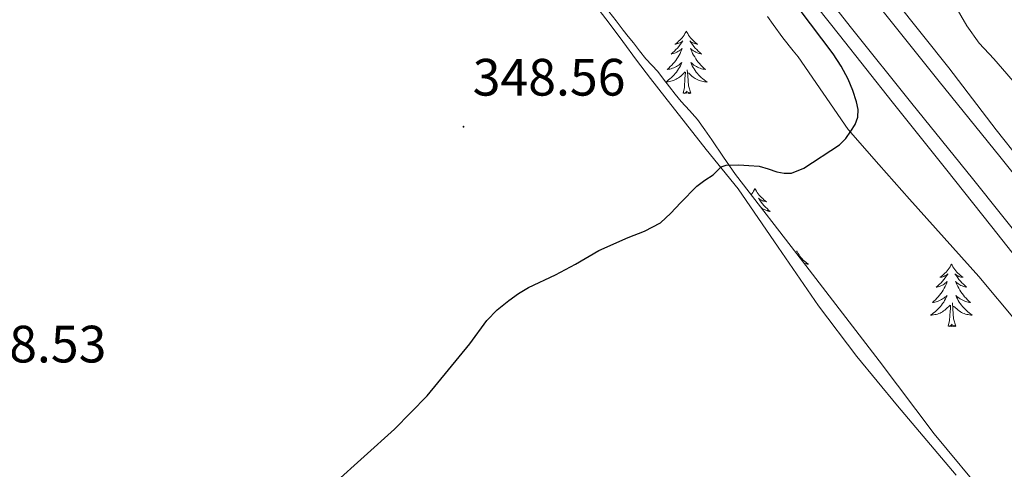
# Model space of a CAD drawing. Units: metres. Extents: x 607618 to 612119, y 4661777 to 4664816.
# Drawn here: x 610094 to 610282, y 4662573 to 4662659 of the extents above; entities that cross this region are included whole.
import ezdxf
from ezdxf.enums import TextEntityAlignment as Align

# ---------------------------------------------------------------- set-up
doc = ezdxf.new("R2010")
doc.units = ezdxf.units.M
doc.header["$MEASUREMENT"] = 0
for name, color, linetype, lineweight in [('Carátula', 7, 'Continuous', 5), ('Level 21', 19, 'Continuous', 0), ('Level 35', 92, 'Continuous', 0), ('Level 36', 19, 'Continuous', 40), ('Level 4', 36, 'Continuous', 30), ('Level 41', 19, 'Continuous', 0), ('Level 54', 13, 'Continuous', 0), ('Level 7', 1, 'Continuous', 0)]:
    doc.layers.add(name, color=color, linetype=linetype, lineweight=lineweight)
doc.styles.add('Arial', font='ARIAL.TTF', dxfattribs={"height": 0.2})

# ---------------------------------------------------------------- blocks, each defined once
blk = doc.blocks.new('5PATER')
at = {"layer": 'Carátula', "linetype": 'Continuous', "lineweight": 5}
h = blk.add_hatch(color=250, dxfattribs=at)
edge = h.paths.add_edge_path()
edge.add_ellipse((0, 0), major_axis=(-1.33, -1.34), ratio=0.999422, start_angle=0, end_angle=360)

msp = doc.modelspace()

# ---------------------------------------------------------------- linework, layer by layer
at = {"layer": 'Level 21', "color": 19, "linetype": 'Continuous', "lineweight": 13}
for points in [[(610255.39, 4662668.56, 350.85), (610260.64, 4662662.35, 351.04), (610270.97, 4662649.49, 351.39), (610279.98, 4662637.68, 351.81), (610289.26, 4662625.95, 352.17), (610298.64, 4662614.21, 352.64), (610306.13, 4662604.88, 353.09), (610313.57, 4662594.95, 353.48), (610325.98, 4662580.59, 353.89), (610331.63, 4662573.71, 354.09), (610340.88, 4662561.79, 354.69)], [(610241.47, 4662666.65, 350.65), (610250.06, 4662655.67, 351.02), (610260.16, 4662642.96, 351.43), (610270.3, 4662630.29, 351.84), (610279.14, 4662619.13, 352.23), (610287.98, 4662607.97, 352.67)], [(610244.62, 4662666.98, 350.58), (610252.41, 4662657.01, 350.81), (610263.91, 4662642.64, 351.38), (610275.45, 4662628.38, 352.06), (610286.28, 4662614.83, 352.6)], [(610257.66, 4662661.17, 350.81), (610269.13, 4662646.84, 351.38), (610280.67, 4662632.58, 352.06), (610291.51, 4662619.01, 352.6)]]:
    msp.add_polyline3d(points, dxfattribs=at)
at = {"layer": 'Level 35', "color": 92, "linetype": 'Continuous', "lineweight": 0, "ltscale": 0.5}
for points in [[(610284.91, 4662645.03, 357.87), (610279.54, 4662651.16, 357.2), (610276.77, 4662654.16, 356.97), (610274.41, 4662657.46, 356.97), (610273.27, 4662659.45, 357.07), (610272.12, 4662661.44, 357.17), (610269.64, 4662664.96, 357.02), (610267.16, 4662668.48, 356.88), (610265.07, 4662671.72, 356.86), (610262.94, 4662674.93, 356.86), (610260.58, 4662678.02, 356.73), (610258.15, 4662681.06, 356.61), (610255.81, 4662683.97, 356.57), (610253.47, 4662686.87, 356.53), (610251.35, 4662689.46, 356.45), (610249.21, 4662692.04, 356.38), (610246.8, 4662694.82, 356.37)], [(610278.38, 4662567.37, 358.44), (610268.16, 4662579.71, 357.77), (610257.63, 4662593.62, 358.04), (610255.77, 4662596.08, 357.95), (610243.02, 4662612.6, 356.78), (610230.26, 4662629.12, 355.62), (610227.99, 4662632.42, 355.62), (610225.72, 4662635.72, 355.63), (610224.37, 4662637.67, 355.54), (610223, 4662639.59, 355.44), (610221.48, 4662641.33, 355.43), (610219.91, 4662643.04, 355.42), (610218.76, 4662644.44, 355.37), (610217.63, 4662645.85, 355.32), (610216.52, 4662647.3, 355.3), (610215.4, 4662648.75, 355.27), (610214.26, 4662649.98, 355.2), (610213.12, 4662651.2, 355.12), (610211.96, 4662652.72, 355.05), (610210.8, 4662654.24, 354.98), (610209.8, 4662655.43, 354.96), (610208.8, 4662656.63, 354.94), (610207.46, 4662658.43, 354.87), (610206.11, 4662660.22, 354.82)], [(610236.37, 4662659.24, 354.41), (610237.41, 4662657.72, 354.44), (610239.28, 4662655.2, 354.62), (610241.22, 4662652.74, 354.8), (610242.21, 4662651.56, 354.84), (610251.76, 4662637.7, 354.89), (610257.6, 4662631.06, 355.39), (610263.44, 4662624.42, 355.9), (610270.04, 4662617.05, 356.31), (610276.65, 4662609.68, 356.52), (610284.14, 4662600.79, 356.71)]]:
    msp.add_polyline3d(points, dxfattribs=at)
at = {"layer": 'Level 36', "color": 92, "linetype": 'Continuous', "lineweight": 0}
for points in [[(610201.87, 4662663.59, 348.45), (610206.13, 4662657.99, 348.6), (610208.72, 4662654.47, 348.66), (610211.33, 4662650.96, 348.72), (610214.03, 4662647.46, 348.85), (610216.75, 4662643.97, 348.99), (610220.69, 4662638.91, 349.18), (610224.67, 4662633.89, 349.3), (610227.72, 4662630.16, 349.33), (610230.76, 4662626.43, 349.36), (610238.42, 4662615.25, 350.78), (610246.08, 4662604.07, 352.2), (610253.43, 4662594.43, 353.08), (610261.17, 4662585.04, 353.47), (610272.37, 4662571.78, 353.66)], [(610220.87, 4662656.48, 0.01), (610220.76, 4662656.26, 0.01), (610220.6, 4662655.99, 0.01), (610220.43, 4662655.72, 0.01), (610220.25, 4662655.47, 0.01), (610220.06, 4662655.22, 0.01), (610219.85, 4662654.98, 0.01), (610219.63, 4662654.75, 0.01), (610219.4, 4662654.54, 0.01), (610219.16, 4662654.33, 0.01), (610218.91, 4662654.14, 0.01), (610218.65, 4662653.97, 0.01), (610218.85, 4662653.99, 0.01), (610219.05, 4662654.03, 0.01), (610219.25, 4662654.08, 0.01), (610219.45, 4662654.15, 0.01), (610219.64, 4662654.23, 0.01), (610219.82, 4662654.33, 0.01), (610219.99, 4662654.45, 0.01), (610220.2, 4662654.64, 0.01), (610220.15, 4662654.57, 0.01), (610219.92, 4662654.23, 0.01), (610219.68, 4662653.89, 0.01), (610219.42, 4662653.57, 0.01), (610219.16, 4662653.25, 0.01), (610218.88, 4662652.94, 0.01), (610218.58, 4662652.65, 0.01), (610218.28, 4662652.37, 0.01), (610217.97, 4662652.1, 0.01), (610218.09, 4662652.12, 0.01), (610218.34, 4662652.18, 0.01), (610218.58, 4662652.25, 0.01), (610218.82, 4662652.34, 0.01), (610219.05, 4662652.44, 0.01), (610219.27, 4662652.56, 0.01), (610219.49, 4662652.69, 0.01), (610219.69, 4662652.83, 0.01), (610219.89, 4662652.99, 0.01), (610220.08, 4662653.16, 0.01)], [(610220.87, 4662656.48, 0.01), (610220.98, 4662656.26, 0.01), (610221.13, 4662655.99, 0.01), (610221.3, 4662655.72, 0.01), (610221.48, 4662655.47, 0.01), (610221.68, 4662655.22, 0.01), (610221.88, 4662654.98, 0.01), (610222.1, 4662654.75, 0.01), (610222.33, 4662654.54, 0.01), (610222.57, 4662654.33, 0.01), (610222.82, 4662654.14, 0.01), (610223.08, 4662653.97, 0.01), (610222.88, 4662653.99, 0.01), (610222.68, 4662654.03, 0.01), (610222.48, 4662654.08, 0.01), (610222.29, 4662654.15, 0.01), (610222.1, 4662654.23, 0.01), (610221.92, 4662654.33, 0.01), (610221.74, 4662654.45, 0.01), (610221.54, 4662654.64, 0.01), (610221.58, 4662654.57, 0.01), (610221.81, 4662654.23, 0.01), (610222.05, 4662653.89, 0.01), (610222.31, 4662653.57, 0.01), (610222.58, 4662653.25, 0.01), (610222.86, 4662652.94, 0.01), (610223.15, 4662652.65, 0.01), (610223.45, 4662652.37, 0.01), (610223.76, 4662652.1, 0.01), (610223.64, 4662652.12, 0.01), (610223.4, 4662652.18, 0.01), (610223.15, 4662652.25, 0.01), (610222.92, 4662652.34, 0.01), (610222.69, 4662652.44, 0.01), (610222.46, 4662652.56, 0.01), (610222.25, 4662652.69, 0.01), (610222.04, 4662652.83, 0.01), (610221.84, 4662652.99, 0.01), (610221.66, 4662653.16, 0.01), (610221.74, 4662652.94, 0.01), (610221.9, 4662652.58, 0.01), (610222.07, 4662652.23, 0.01), (610222.26, 4662651.88, 0.01), (610222.46, 4662651.54, 0.01), (610222.67, 4662651.21, 0.01), (610222.9, 4662650.89, 0.01), (610223.13, 4662650.57, 0.01), (610223.38, 4662650.27, 0.01), (610223.65, 4662649.98, 0.01), (610223.92, 4662649.7, 0.01), (610224.21, 4662649.43, 0.01), (610224.51, 4662649.17, 0.01), (610224.31, 4662649.19, 0.01), (610224.04, 4662649.24, 0.01), (610223.78, 4662649.3, 0.01), (610223.52, 4662649.38, 0.01), (610223.27, 4662649.48, 0.01), (610223.02, 4662649.59, 0.01), (610222.78, 4662649.71, 0.01), (610222.54, 4662649.85, 0.01), (610222.32, 4662650, 0.01), (610222.1, 4662650.16, 0.01), (610221.9, 4662650.34, 0.01), (610221.7, 4662650.52, 0.01), (610221.84, 4662650.2, 0.01)], [(610220.08, 4662653.16, 0.01), (610219.99, 4662652.94, 0.01), (610219.83, 4662652.58, 0.01), (610219.66, 4662652.23, 0.01), (610219.48, 4662651.88, 0.01), (610219.28, 4662651.54, 0.01), (610219.07, 4662651.21, 0.01), (610218.84, 4662650.89, 0.01), (610218.6, 4662650.57, 0.01), (610218.35, 4662650.27, 0.01), (610218.08, 4662649.98, 0.01), (610217.81, 4662649.7, 0.01), (610217.52, 4662649.43, 0.01), (610217.23, 4662649.17, 0.01), (610217.42, 4662649.19, 0.01), (610217.69, 4662649.24, 0.01), (610217.95, 4662649.3, 0.01), (610218.21, 4662649.38, 0.01), (610218.47, 4662649.48, 0.01), (610218.71, 4662649.59, 0.01), (610218.96, 4662649.71, 0.01), (610219.19, 4662649.85, 0.01), (610219.41, 4662650, 0.01), (610219.63, 4662650.16, 0.01), (610219.84, 4662650.34, 0.01), (610220.03, 4662650.52, 0.01), (610219.89, 4662650.2, 0.01), (610219.74, 4662649.88, 0.01), (610219.57, 4662649.56, 0.01), (610219.38, 4662649.26, 0.01), (610219.19, 4662648.96, 0.01), (610218.98, 4662648.67, 0.01), (610218.75, 4662648.39, 0.01), (610218.52, 4662648.13, 0.01), (610218.27, 4662647.87, 0.01), (610218.01, 4662647.62, 0.01), (610217.74, 4662647.39, 0.01), (610217.47, 4662647.17, 0.01), (610217.18, 4662646.96, 0.01), (610216.92, 4662646.79, 0.01)], [(610221.72, 4662644.63, 0.01), (610221.29, 4662646.07, 0.01), (610221.2, 4662646.97, 0.01), (610221.15, 4662647.92, 0.01), (610221.05, 4662649.09, 0.01)], [(610221.84, 4662650.2, 0.01), (610222, 4662649.88, 0.01), (610222.17, 4662649.56, 0.01), (610222.35, 4662649.26, 0.01), (610222.55, 4662648.96, 0.01), (610222.76, 4662648.67, 0.01), (610222.98, 4662648.39, 0.01), (610223.22, 4662648.13, 0.01), (610223.46, 4662647.87, 0.01), (610223.72, 4662647.62, 0.01), (610223.99, 4662647.39, 0.01), (610224.27, 4662647.17, 0.01), (610224.56, 4662646.96, 0.01), (610224.85, 4662646.77, 0.01), (610224.58, 4662646.78, 0.01), (610224.32, 4662646.8, 0.01), (610224.06, 4662646.84, 0.01), (610223.8, 4662646.9, 0.01), (610223.54, 4662646.97, 0.01), (610223.29, 4662647.06, 0.01), (610223.05, 4662647.16, 0.01), (610222.81, 4662647.28, 0.01), (610222.58, 4662647.41, 0.01), (610222.36, 4662647.55, 0.01), (610222.15, 4662647.71, 0.01), (610221.94, 4662647.88, 0.01), (610221.28, 4662648.5, 0.01)], [(610216.93, 4662646.77, 0.01), (610217.15, 4662646.78, 0.01), (610217.42, 4662646.8, 0.01), (610217.68, 4662646.84, 0.01), (610217.94, 4662646.9, 0.01), (610218.19, 4662646.97, 0.01), (610218.44, 4662647.06, 0.01), (610218.68, 4662647.16, 0.01), (610218.92, 4662647.28, 0.01), (610219.15, 4662647.41, 0.01), (610219.38, 4662647.55, 0.01), (610219.59, 4662647.71, 0.01), (610219.79, 4662647.88, 0.01), (610220.64, 4662648.68, 0.01)], [(610220.25, 4662644.63, 0.01), (610220.49, 4662645.75, 0.01), (610220.61, 4662647.49, 0.01), (610220.65, 4662647.92, 0.01), (610220.72, 4662648.65, 0.01)], [(610221.72, 4662644.63, 0.01), (610221.54, 4662644.56, 0.01), (610221.52, 4662644.8, 0.01), (610221.34, 4662644.58, 0.01), (610221.21, 4662644.78, 0.01), (610221.09, 4662644.68, 0.01), (610220.82, 4662644.62, 0.01), (610221.02, 4662645.01, 0.01), (610220.63, 4662644.63, 0.01), (610220.45, 4662644.58, 0.01), (610220.4, 4662644.74, 0.01), (610220.25, 4662644.63, 0.01)], [(610233.98, 4662626.47, 0.01), (610233.86, 4662626.25, 0.01), (610233.71, 4662625.98, 0.01), (610233.54, 4662625.71, 0.01), (610233.36, 4662625.45, 0.01), (610233.22, 4662625.28, 0.01)], [(610233.98, 4662626.47, 0.01), (610234.09, 4662626.25, 0.01), (610234.24, 4662625.98, 0.01), (610234.41, 4662625.71, 0.01), (610234.59, 4662625.45, 0.01), (610234.78, 4662625.21, 0.01), (610234.99, 4662624.97, 0.01), (610235.21, 4662624.74, 0.01), (610235.44, 4662624.53, 0.01), (610235.68, 4662624.32, 0.01), (610235.93, 4662624.13, 0.01), (610236.19, 4662623.95, 0.01), (610235.99, 4662623.98, 0.01), (610235.79, 4662624.02, 0.01), (610235.59, 4662624.07, 0.01), (610235.4, 4662624.14, 0.01), (610235.21, 4662624.23, 0.01), (610235.03, 4662624.32, 0.01), (610234.85, 4662624.44, 0.01), (610234.65, 4662624.63, 0.01), (610234.69, 4662624.56, 0.01), (610234.92, 4662624.22, 0.01), (610235.16, 4662623.88, 0.01), (610235.42, 4662623.55, 0.01), (610235.68, 4662623.24, 0.01), (610235.96, 4662622.93, 0.01), (610236.26, 4662622.64, 0.01), (610236.56, 4662622.36, 0.01), (610236.87, 4662622.09, 0.01), (610236.75, 4662622.11, 0.01), (610236.5, 4662622.17, 0.01), (610236.26, 4662622.24, 0.01), (610236.02, 4662622.33, 0.01), (610235.79, 4662622.43, 0.01), (610235.57, 4662622.55, 0.01), (610235.36, 4662622.68, 0.01), (610235.15, 4662622.83, 0.01), (610235.08, 4662622.88, 0.01)], [(610241.94, 4662614.55, 0.01), (610241.82, 4662614.33, 0.01), (610241.76, 4662614.22, 0.01)], [(610241.94, 4662614.55, 0.01), (610242.05, 4662614.33, 0.01), (610242.2, 4662614.06, 0.01), (610242.37, 4662613.79, 0.01), (610242.55, 4662613.54, 0.01), (610242.74, 4662613.29, 0.01), (610242.95, 4662613.05, 0.01), (610243.17, 4662612.82, 0.01), (610243.4, 4662612.61, 0.01), (610243.64, 4662612.41, 0.01), (610243.89, 4662612.21, 0.01), (610244.15, 4662612.04, 0.01), (610243.95, 4662612.06, 0.01), (610243.75, 4662612.1, 0.01), (610243.55, 4662612.15, 0.01), (610243.36, 4662612.22, 0.01), (610243.28, 4662612.25, 0.01)], [(610271.45, 4662612.05, 0.01), (610271.34, 4662611.83, 0.01), (610271.18, 4662611.55, 0.01), (610271.02, 4662611.29, 0.01), (610270.83, 4662611.03, 0.01), (610270.64, 4662610.78, 0.01), (610270.43, 4662610.54, 0.01), (610270.21, 4662610.32, 0.01), (610269.98, 4662610.1, 0.01), (610269.74, 4662609.9, 0.01), (610269.49, 4662609.71, 0.01), (610269.23, 4662609.53, 0.01), (610269.43, 4662609.55, 0.01), (610269.64, 4662609.59, 0.01), (610269.83, 4662609.64, 0.01), (610270.03, 4662609.71, 0.01), (610270.22, 4662609.8, 0.01), (610270.4, 4662609.9, 0.01), (610270.57, 4662610.01, 0.01), (610270.78, 4662610.2, 0.01), (610270.74, 4662610.13, 0.01), (610270.51, 4662609.79, 0.01), (610270.26, 4662609.45, 0.01), (610270.01, 4662609.13, 0.01), (610269.74, 4662608.81, 0.01), (610269.46, 4662608.51, 0.01), (610269.17, 4662608.21, 0.01), (610268.86, 4662607.93, 0.01), (610268.55, 4662607.66, 0.01), (610268.68, 4662607.68, 0.01), (610268.92, 4662607.74, 0.01), (610269.16, 4662607.81, 0.01), (610269.4, 4662607.9, 0.01), (610269.63, 4662608, 0.01), (610269.85, 4662608.12, 0.01), (610270.07, 4662608.25, 0.01), (610270.28, 4662608.4, 0.01), (610270.47, 4662608.55, 0.01), (610270.66, 4662608.73, 0.01), (610270.57, 4662608.5, 0.01), (610270.42, 4662608.14, 0.01), (610270.25, 4662607.79, 0.01), (610270.06, 4662607.44, 0.01), (610269.86, 4662607.1, 0.01), (610269.65, 4662606.77, 0.01), (610269.42, 4662606.45, 0.01), (610269.18, 4662606.14, 0.01), (610268.93, 4662605.83, 0.01), (610268.67, 4662605.54, 0.01), (610268.39, 4662605.26, 0.01), (610268.11, 4662604.99, 0.01), (610267.81, 4662604.73, 0.01), (610268, 4662604.76, 0.01), (610268.27, 4662604.8, 0.01), (610268.54, 4662604.87, 0.01), (610268.79, 4662604.95, 0.01), (610269.05, 4662605.04, 0.01), (610269.3, 4662605.15, 0.01), (610269.54, 4662605.27, 0.01), (610269.77, 4662605.41, 0.01), (610270, 4662605.56, 0.01), (610270.21, 4662605.72, 0.01), (610270.42, 4662605.9, 0.01), (610270.61, 4662606.09, 0.01), (610270.47, 4662605.76, 0.01)], [(610271.45, 4662612.05, 0.01), (610271.56, 4662611.83, 0.01), (610271.72, 4662611.55, 0.01), (610271.88, 4662611.29, 0.01), (610272.07, 4662611.03, 0.01), (610272.26, 4662610.78, 0.01), (610272.47, 4662610.54, 0.01), (610272.69, 4662610.32, 0.01), (610272.92, 4662610.1, 0.01), (610273.16, 4662609.9, 0.01), (610273.41, 4662609.71, 0.01), (610273.67, 4662609.53, 0.01), (610273.47, 4662609.55, 0.01), (610273.26, 4662609.59, 0.01), (610273.07, 4662609.64, 0.01), (610272.87, 4662609.71, 0.01), (610272.68, 4662609.8, 0.01), (610272.5, 4662609.9, 0.01), (610272.33, 4662610.01, 0.01), (610272.12, 4662610.2, 0.01), (610272.16, 4662610.13, 0.01), (610272.39, 4662609.79, 0.01), (610272.64, 4662609.45, 0.01), (610272.89, 4662609.13, 0.01), (610273.16, 4662608.81, 0.01), (610273.44, 4662608.51, 0.01), (610273.73, 4662608.21, 0.01), (610274.04, 4662607.93, 0.01), (610274.35, 4662607.66, 0.01), (610274.22, 4662607.68, 0.01), (610273.98, 4662607.74, 0.01), (610273.74, 4662607.81, 0.01), (610273.5, 4662607.9, 0.01), (610273.27, 4662608, 0.01), (610273.05, 4662608.12, 0.01), (610272.83, 4662608.25, 0.01), (610272.62, 4662608.4, 0.01), (610272.43, 4662608.55, 0.01), (610272.24, 4662608.73, 0.01), (610272.33, 4662608.5, 0.01), (610272.48, 4662608.14, 0.01), (610272.65, 4662607.79, 0.01), (610272.84, 4662607.44, 0.01), (610273.04, 4662607.1, 0.01), (610273.25, 4662606.77, 0.01), (610273.48, 4662606.45, 0.01), (610273.72, 4662606.14, 0.01), (610273.97, 4662605.83, 0.01), (610274.23, 4662605.54, 0.01), (610274.51, 4662605.26, 0.01), (610274.79, 4662604.99, 0.01), (610275.09, 4662604.73, 0.01), (610274.9, 4662604.76, 0.01), (610274.63, 4662604.8, 0.01), (610274.36, 4662604.87, 0.01), (610274.11, 4662604.95, 0.01), (610273.85, 4662605.04, 0.01), (610273.6, 4662605.15, 0.01), (610273.36, 4662605.27, 0.01), (610273.13, 4662605.41, 0.01), (610272.9, 4662605.56, 0.01), (610272.69, 4662605.72, 0.01), (610272.48, 4662605.9, 0.01), (610272.29, 4662606.09, 0.01), (610272.43, 4662605.76, 0.01)], [(610270.47, 4662605.76, 0.01), (610270.32, 4662605.44, 0.01), (610270.15, 4662605.13, 0.01), (610269.97, 4662604.82, 0.01), (610269.77, 4662604.52, 0.01), (610269.56, 4662604.23, 0.01), (610269.34, 4662603.96, 0.01), (610269.1, 4662603.69, 0.01), (610268.86, 4662603.43, 0.01), (610268.6, 4662603.19, 0.01), (610268.33, 4662602.95, 0.01), (610268.05, 4662602.73, 0.01), (610267.76, 4662602.52, 0.01), (610267.47, 4662602.33, 0.01), (610267.74, 4662602.34, 0.01), (610268, 4662602.36, 0.01), (610268.26, 4662602.41, 0.01), (610268.52, 4662602.46, 0.01), (610268.77, 4662602.53, 0.01), (610269.02, 4662602.62, 0.01), (610269.27, 4662602.72, 0.01), (610269.51, 4662602.84, 0.01), (610269.74, 4662602.97, 0.01), (610269.96, 4662603.12, 0.01), (610270.17, 4662603.27, 0.01), (610270.37, 4662603.44, 0.01), (610271.22, 4662604.24, 0.01)], [(610272.43, 4662605.76, 0.01), (610272.58, 4662605.44, 0.01), (610272.75, 4662605.13, 0.01), (610272.93, 4662604.82, 0.01), (610273.13, 4662604.52, 0.01), (610273.34, 4662604.23, 0.01), (610273.56, 4662603.96, 0.01), (610273.8, 4662603.69, 0.01), (610274.04, 4662603.43, 0.01), (610274.3, 4662603.19, 0.01), (610274.57, 4662602.95, 0.01), (610274.85, 4662602.73, 0.01), (610275.14, 4662602.52, 0.01), (610275.43, 4662602.33, 0.01), (610275.16, 4662602.34, 0.01), (610274.9, 4662602.36, 0.01), (610274.64, 4662602.41, 0.01), (610274.38, 4662602.46, 0.01), (610274.13, 4662602.53, 0.01), (610273.88, 4662602.62, 0.01), (610273.63, 4662602.72, 0.01), (610273.39, 4662602.84, 0.01), (610273.16, 4662602.97, 0.01), (610272.94, 4662603.12, 0.01), (610272.73, 4662603.27, 0.01), (610272.53, 4662603.44, 0.01), (610271.87, 4662604.06, 0.01)], [(610270.83, 4662600.19, 0.01), (610271.08, 4662601.31, 0.01), (610271.19, 4662603.05, 0.01), (610271.24, 4662603.49, 0.01), (610271.3, 4662604.21, 0.01)], [(610272.3, 4662600.19, 0.01), (610271.87, 4662601.63, 0.01), (610271.78, 4662602.54, 0.01), (610271.74, 4662603.49, 0.01), (610271.63, 4662604.65, 0.01)], [(610272.3, 4662600.19, 0.01), (610272.13, 4662600.13, 0.01), (610272.11, 4662600.37, 0.01), (610271.92, 4662600.14, 0.01), (610271.8, 4662600.35, 0.01), (610271.68, 4662600.24, 0.01), (610271.41, 4662600.18, 0.01), (610271.6, 4662600.58, 0.01), (610271.22, 4662600.2, 0.01), (610271.03, 4662600.14, 0.01), (610270.99, 4662600.31, 0.01), (610270.83, 4662600.19, 0.01)]]:
    msp.add_polyline3d(points, dxfattribs=at)
at = {"layer": 'Level 4', "color": 36, "linetype": 'Continuous', "lineweight": 30}
msp.add_polyline3d([(610153.64, 4662570.18, 350.01), (610165.2, 4662580.57, 350.01), (610171.42, 4662586.93, 350.01), (610179.59, 4662596.85, 350.01), (610182.82, 4662601.27, 350.01), (610184.79, 4662603.31, 350.01), (610186.98, 4662605.13, 350.01), (610188.82, 4662606.47, 350.01), (610190.76, 4662607.62, 350.01), (610195.91, 4662610.01, 350.01), (610199.75, 4662612.01, 350.01), (610204.18, 4662614.63, 350.01), (610209.75, 4662617.11, 350.01), (610212.91, 4662618.35, 350.01), (610215.91, 4662619.93, 350.01), (610217.9, 4662621.76, 350.01), (610219.74, 4662623.73, 350.01), (610222.86, 4662626.89, 350.01), (610224.37, 4662628.03, 350.01), (610225.96, 4662629.08, 350.01), (610227.51, 4662630.58, 350.01), (610228.44, 4662630.92, 350.01), (610230.86, 4662630.95, 350.01), (610232.8, 4662630.88, 350.01), (610234.74, 4662630.73, 350.01), (610236.45, 4662630.24, 350.01), (610238.14, 4662629.65, 350.01), (610239.54, 4662629.38, 350.01), (610240.95, 4662629.4, 350.01), (610243.3, 4662630.37, 350.01), (610250.07, 4662634.81, 350.01), (610251.28, 4662635.97, 350.01), (610252.28, 4662637.4, 350.01), (610253.06, 4662638.69, 350.01), (610253.56, 4662640.07, 350.01), (610253.63, 4662641.52, 350.01), (610253.34, 4662642.96, 350.01), (610252.64, 4662645.16, 350.01), (610251.74, 4662647.28, 350.01), (610250.41, 4662649.79, 350.01), (610248.9, 4662652.16, 350.01), (610242.41, 4662660.74, 350.01)], dxfattribs=at)
at = {"layer": 'Level 54', "color": 13, "linetype": 'Continuous', "lineweight": 0}
for points in [[(610286.28, 4662614.83, 352.6), (610275.45, 4662628.38, 352.06), (610263.91, 4662642.64, 351.38), (610252.41, 4662657.01, 350.81), (610244.62, 4662666.98, 350.58)], [(610257.66, 4662661.17, 350.81), (610269.13, 4662646.84, 351.38), (610280.67, 4662632.58, 352.06), (610291.51, 4662619.01, 352.6)]]:
    msp.add_polyline3d(points, dxfattribs=at)

# ---------------------------------------------------------------- block references
at = {"layer": 'Level 7', "color": 19, "linetype": 'Continuous', "lineweight": 0, "xscale": 0.09999983015004542, "yscale": 0.09999983015004542}
msp.add_blockref('5PATER', (610178.36, 4662638.25, 348.57), dxfattribs=at)

# ---------------------------------------------------------------- texts
at = {"layer": 'Level 41', "color": 19, "linetype": 'Continuous', "lineweight": 0, "style": 'Arial'}
for s, p in [('348.56', (610180.1, 4662641.99, 348.57)), ('348.53', (610081.06, 4662591.11, 348.54))]:
    msp.add_text(s, height=7, dxfattribs=at).set_placement(p, align=Align.BOTTOM_LEFT)

doc.saveas('drawing.dxf')
